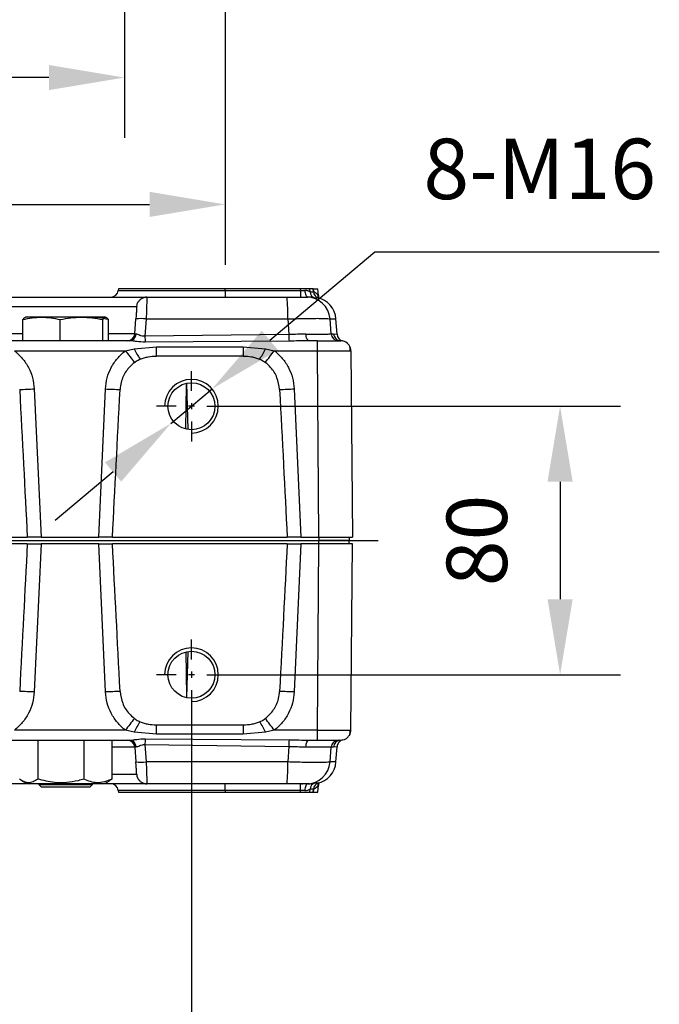
# Model space of a CAD drawing. Units: millimetres. Extents: x -351 to 1318, y -1916 to 387.
# Drawn here: x 604 to 668, y -790 to -692 of the extents above; entities that cross this region are included whole.
import ezdxf

# ---------------------------------------------------------------- set-up
doc = ezdxf.new("R2010")
doc.units = ezdxf.units.MM
doc.header["$PDSIZE"] = -1
doc.linetypes.add('CENTER', pattern=[10.16, 6.35, -1.27, 1.27, -1.27])
doc.layers.add('1', color=7, linetype='Continuous', true_color=0xffffff)
doc.layers.add('3中心线层', color=1, linetype='CENTER')
doc.styles.add('TH_GBDIM', font='romans.shx', dxfattribs={"width": 0.8, "bigfont": 'gbcbig.shx'})
doc.dimstyles.new('TH_GBDIM', dxfattribs={"dimscale": 3, "dimtxt": 2, "dimasz": 2.5, "dimexe": 2, "dimexo": 0, "dimgap": 1.5, "dimtad": 1, "dimdec": 0, "dimlfac": 3, "dimzin": 0, "dimdsep": 46, "dimtxsty": 'TH_GBDIM', "dimcen": 2.5, "dimadec": 0, "dimazin": 0, "dimtfac": 0.714286, "dimtdec": 0, "dimtmove": 0, "dimatfit": 3, "dimfxl": 0, "dimtzin": 0, "dimlwd": -1, "dimlwe": -1, "dimarcsym": 0})
doc.dimstyles.new('TH_GBDIM圆', dxfattribs={"dimscale": 3, "dimtxt": 2, "dimasz": 2.5, "dimexe": 2, "dimexo": 0, "dimgap": 1.5, "dimtad": 1, "dimtih": 1, "dimtoh": 1, "dimdec": 0, "dimlfac": 3, "dimzin": 0, "dimdsep": 46, "dimtxsty": 'TH_GBDIM', "dimcen": 2.5, "dimadec": 0, "dimazin": 0, "dimtfac": 0.714286, "dimtdec": 0, "dimtmove": 0, "dimatfit": 3, "dimfxl": 0, "dimtzin": 0, "dimlwd": -1, "dimlwe": -1, "dimarcsym": 0})

# ---------------------------------------------------------------- blocks, each defined once
blk = doc.blocks.new('*D160')
at = {"color": 0, "transparency": 16777216}
for p, q in [((624.596, -730.588), (663.739, -730.588)), ((657.739, -738.088), (657.739, -749.754)), ((624.596, -757.254), (663.739, -757.254))]:
    blk.add_line(p, q, dxfattribs=at)
for points in [[(656.489, -738.088), (658.989, -738.088), (657.739, -730.588)], [(656.489, -749.754), (658.989, -749.754), (657.739, -757.254)]]:
    blk.add_solid(points, dxfattribs=at)
at = {"layer": 'Defpoints', "color": 0, "transparency": 16777216}
for p in [(624.596, -730.588), (624.596, -757.254), (657.739, -757.254)]:
    blk.add_point(p, dxfattribs=at)
at = {"color": 0, "transparency": 16777216, "insert": (650.239, -743.921), "char_height": 6, "attachment_point": 5, "rotation": 90, "style": 'TH_GBDIM'}
blk.add_mtext('80', dxfattribs=at)
blk = doc.blocks.new('*D162')
at = {"color": 0, "transparency": 16777216}
for p, q in [((524.439, -760.744), (524.439, -804.986)), ((621.105, -760.745), (621.105, -804.986)), ((531.939, -798.986), (613.605, -798.986))]:
    blk.add_line(p, q, dxfattribs=at)
for points in [[(531.939, -797.736), (531.939, -800.236), (524.439, -798.986)], [(613.605, -797.736), (613.605, -800.236), (621.105, -798.986)]]:
    blk.add_solid(points, dxfattribs=at)
at = {"layer": 'Defpoints', "color": 0, "transparency": 16777216}
for p in [(524.439, -760.744), (621.105, -760.745), (621.105, -798.986)]:
    blk.add_point(p, dxfattribs=at)
at = {"color": 0, "transparency": 16777216, "insert": (572.772, -791.486), "char_height": 6, "attachment_point": 5, "style": 'TH_GBDIM'}
blk.add_mtext('290', dxfattribs=at)
blk = doc.blocks.new('*D163')
at = {"color": 0, "transparency": 16777216}
for p, q in [((521.105, -666.102), (521.105, -716.547)), ((624.439, -666.102), (624.439, -716.547)), ((528.605, -710.547), (616.939, -710.547))]:
    blk.add_line(p, q, dxfattribs=at)
for points in [[(528.605, -709.297), (528.605, -711.797), (521.105, -710.547)], [(616.939, -709.297), (616.939, -711.797), (624.439, -710.547)]]:
    blk.add_solid(points, dxfattribs=at)
at = {"layer": 'Defpoints', "color": 0, "transparency": 16777216}
for p in [(521.105, -666.102), (624.439, -666.102), (624.439, -710.547)]:
    blk.add_point(p, dxfattribs=at)
at = {"color": 0, "transparency": 16777216, "insert": (572.772, -703.047), "char_height": 6, "attachment_point": 5, "style": 'TH_GBDIM'}
blk.add_mtext('310', dxfattribs=at)
blk = doc.blocks.new('*D169')
at = {"color": 0, "transparency": 16777216}
for p, q in [((531.105, -639.169), (531.105, -703.952)), ((614.439, -639.169), (614.439, -703.952)), ((606.939, -697.952), (538.605, -697.952))]:
    blk.add_line(p, q, dxfattribs=at)
for points in [[(538.605, -696.702), (538.605, -699.202), (531.105, -697.952)], [(606.939, -696.702), (606.939, -699.202), (614.439, -697.952)]]:
    blk.add_solid(points, dxfattribs=at)
at = {"layer": 'Defpoints', "color": 0, "transparency": 16777216}
for p in [(531.105, -639.169), (614.439, -639.169), (531.105, -697.952)]:
    blk.add_point(p, dxfattribs=at)
at = {"color": 0, "transparency": 16777216, "insert": (572.772, -690.452), "char_height": 6, "attachment_point": 5, "style": 'TH_GBDIM'}
blk.add_mtext('%%C250', dxfattribs=at)
blk = doc.blocks.new('*D172')
at = {"color": 0, "transparency": 16777216}
for p, q in [((639.328, -715.299), (628.894, -724.053)), ((667.6, -715.299), (639.328, -715.299)), ((619.062, -732.302), (623.148, -728.874)), ((613.317, -737.122), (607.571, -741.943))]:
    blk.add_line(p, q, dxfattribs=at)
for points in [[(628.09, -723.096), (629.697, -725.011), (623.148, -728.874)], [(612.513, -736.165), (614.12, -738.08), (619.062, -732.302)]]:
    blk.add_solid(points, dxfattribs=at)
at = {"layer": 'Defpoints', "color": 0, "transparency": 16777216}
for p in [(623.148, -728.874), (619.062, -732.302)]:
    blk.add_point(p, dxfattribs=at)
at = {"color": 0, "transparency": 16777216, "insert": (655.714, -707.799), "char_height": 6, "attachment_point": 5, "style": 'TH_GBDIM'}
blk.add_mtext('8-M16', dxfattribs=at)

msp = doc.modelspace()

# ---------------------------------------------------------------- linework, layer by layer
at = {"color": 0, "linetype": 'Continuous', "lineweight": 25}
for p, q in [((613.845, -718.921), (613.831, -719.085)), ((613.831, -719.085), (624.439, -719.085)), ((624.439, -718.921), (613.845, -718.921)), ((624.439, -719.085), (624.439, -718.921)), ((631.935, -718.921), (624.439, -718.921)), ((624.439, -719.085), (624.439, -719.754)), ((624.439, -719.085), (631.935, -719.085)), ((631.935, -719.085), (631.935, -718.921)), ((632.862, -718.921), (631.935, -718.921)), ((631.935, -719.085), (631.935, -719.754)), ((631.935, -719.085), (632.358, -719.085)), ((632.889, -719.222), (632.862, -718.921)), ((633.205, -718.921), (632.862, -718.921)), ((632.889, -719.222), (633.231, -719.222)), ((633.231, -719.224), (633.205, -718.921)), ((633.205, -718.921), (633.231, -719.222)), ((633.205, -718.921), (633.66, -718.921)), ((633.72, -719.603), (633.661, -718.921)), ((616.663, -719.754), (616.665, -719.831)), ((616.663, -719.754), (630.61, -719.754)), ((632.55, -719.754), (632.686, -719.754)), ((633.744, -719.859), (633.402, -719.859)), ((601.545, -720.685), (615.665, -720.685)), ((604.359, -724.088), (604.359, -721.98)), ((604.605, -721.754), (604.577, -721.765)), ((606.208, -721.754), (604.606, -721.754)), ((610.179, -721.754), (606.208, -721.754)), ((608.056, -724.088), (608.056, -721.98)), ((612.577, -721.754), (610.179, -721.754)), ((612.302, -724.088), (612.302, -721.98)), ((612.634, -721.765), (612.605, -721.754)), ((612.852, -724.088), (612.852, -721.98)), ((615.475, -723.406), (615.579, -721.925)), ((616.604, -721.925), (616.483, -723.646)), ((616.604, -721.925), (630.674, -721.925)), ((630.674, -721.925), (630.78, -723.472)), ((634.979, -723.406), (634.877, -721.925)), ((634.877, -721.925), (635.465, -721.925)), ((635.571, -723.442), (635.465, -721.925)), ((604.359, -723.406), (601.736, -723.406)), ((615.475, -723.406), (612.852, -723.406)), ((630.78, -723.472), (616.483, -723.646)), ((634.979, -723.406), (635.216, -723.406)), ((635.216, -723.406), (635.571, -723.442)), ((614.975, -724.088), (602.412, -724.088)), ((630.8, -724.126), (616.503, -724.226)), ((633.614, -724.088), (632.795, -724.088)), ((633.614, -725.079), (633.614, -724.088)), ((603.504, -725.079), (614.54, -725.079)), ((614.54, -725.079), (615.408, -724.883)), ((615.408, -724.883), (617.617, -724.697)), ((617.617, -725.61), (617.617, -724.697)), ((617.617, -724.697), (626.26, -724.697)), ((626.26, -724.697), (626.26, -725.61)), ((626.26, -724.697), (628.47, -724.883)), ((628.47, -724.883), (629.338, -725.079)), ((629.338, -725.079), (633.614, -725.079)), ((633.776, -743.588), (633.614, -725.079)), ((636.881, -725.077), (636.948, -725.079)), ((636.948, -725.079), (637.109, -743.588)), ((626.26, -725.61), (617.617, -725.61)), ((620.598, -728.31), (620.734, -732.891)), ((605.487, -728.872), (606.156, -743.588)), ((611.888, -743.588), (612.557, -728.872)), ((620.542, -732.852), (620.603, -728.471)), ((631.32, -728.872), (631.989, -743.588)), ((511.765, -743.921), (633.779, -743.921)), ((589.086, -743.588), (604.791, -743.588)), ((606.156, -743.588), (604.791, -743.588)), ((606.156, -743.588), (611.888, -743.588)), ((613.253, -743.588), (611.888, -743.588)), ((613.253, -743.588), (630.625, -743.588)), ((631.989, -743.588), (630.625, -743.588)), ((631.989, -743.588), (633.776, -743.588)), ((633.776, -743.588), (637.109, -743.588)), ((633.779, -743.588), (633.779, -743.921)), ((633.779, -744.254), (633.779, -743.921)), ((636.779, -743.588), (636.779, -743.921)), ((636.779, -744.254), (636.779, -743.921)), ((604.791, -744.254), (589.086, -744.254)), ((604.791, -744.254), (606.156, -744.254)), ((606.156, -744.254), (605.487, -758.97)), ((611.888, -744.254), (606.156, -744.254)), ((612.557, -758.97), (611.888, -744.254)), ((611.888, -744.254), (613.253, -744.254)), ((630.625, -744.254), (613.253, -744.254)), ((630.625, -744.254), (631.989, -744.254)), ((631.989, -744.254), (631.32, -758.97)), ((633.776, -744.254), (631.989, -744.254)), ((633.614, -762.763), (633.776, -744.254)), ((637.109, -744.254), (633.776, -744.254)), ((636.948, -762.763), (637.109, -744.254)), ((620.542, -754.99), (620.603, -759.371)), ((620.734, -754.951), (620.598, -759.532)), ((617.617, -763.145), (617.617, -762.232)), ((617.617, -762.232), (626.26, -762.232)), ((626.26, -762.232), (626.26, -763.145)), ((614.54, -762.763), (603.504, -762.763)), ((615.408, -762.959), (614.54, -762.763)), ((617.617, -763.145), (615.408, -762.959)), ((616.503, -763.616), (630.8, -763.716)), ((626.26, -763.145), (617.617, -763.145)), ((628.47, -762.959), (626.26, -763.145)), ((629.338, -762.763), (628.47, -762.959)), ((633.614, -762.763), (629.338, -762.763)), ((633.614, -763.754), (633.614, -762.763)), ((602.412, -763.754), (614.975, -763.754)), ((605.837, -763.754), (605.837, -767.625)), ((610.423, -763.754), (610.423, -767.625)), ((613.191, -763.754), (613.191, -767.625)), ((615.475, -764.437), (613.191, -764.437)), ((615.475, -764.437), (615.579, -765.917)), ((616.483, -764.196), (630.78, -764.37)), ((616.483, -764.196), (616.604, -765.917)), ((630.78, -764.37), (630.674, -765.917)), ((632.795, -763.754), (633.614, -763.754)), ((634.877, -765.917), (634.979, -764.437)), ((635.216, -764.437), (634.979, -764.437)), ((635.571, -764.4), (635.216, -764.437)), ((635.465, -765.917), (635.571, -764.4)), ((630.674, -765.917), (616.604, -765.917)), ((635.465, -765.917), (634.877, -765.917)), ((615.665, -767.157), (613.191, -767.157)), ((604.248, -767.776), (604.73, -768.054)), ((604.73, -768.054), (612.453, -768.054)), ((605.939, -768.054), (605.939, -768.154)), ((605.939, -768.154), (606.205, -768.421)), ((605.939, -768.154), (611.272, -768.154)), ((611.005, -768.421), (606.205, -768.421)), ((611.005, -768.421), (611.272, -768.154)), ((611.272, -768.154), (611.272, -768.054)), ((612.453, -768.054), (612.48, -768.054)), ((612.48, -768.054), (612.963, -767.776)), ((612.956, -767.764), (613.191, -767.625)), ((630.61, -768.088), (616.663, -768.088)), ((624.439, -768.757), (624.439, -768.088)), ((631.935, -768.757), (631.935, -768.088)), ((632.105, -768.154), (632.105, -768.054)), ((632.686, -768.088), (632.55, -768.088)), ((632.686, -768.088), (632.816, -768.079)), ((632.844, -768.088), (632.686, -768.088)), ((633.402, -767.983), (633.744, -767.983)), ((633.661, -768.921), (633.72, -768.237)), ((613.831, -768.757), (613.845, -768.921)), ((624.439, -768.757), (613.831, -768.757)), ((613.845, -768.921), (624.439, -768.921)), ((631.935, -768.757), (624.439, -768.757)), ((624.439, -768.757), (624.439, -768.921)), ((624.439, -768.921), (631.935, -768.921)), ((632.358, -768.757), (631.935, -768.757)), ((631.935, -768.921), (631.935, -768.757)), ((631.935, -768.921), (632.862, -768.921)), ((632.862, -768.921), (632.889, -768.62)), ((632.862, -768.921), (633.205, -768.921)), ((633.231, -768.62), (632.889, -768.62)), ((633.205, -768.921), (633.231, -768.618)), ((633.231, -768.62), (633.205, -768.921)), ((633.205, -768.921), (633.66, -768.921))]:
    msp.add_line(p, q, dxfattribs=at)
at = {"color": 0, "linetype": 'Continuous', "lineweight": 25, "flags": 128}
for points in [[(632.358, -719.085), (632.369, -719.219), (632.391, -719.345), (632.423, -719.461), (632.464, -719.562), (632.512, -719.644), (632.567, -719.705), (632.625, -719.742), (632.686, -719.754)], [(615.665, -720.685), (615.696, -720.5), (615.759, -720.326)], [(632.795, -724.088), (632.738, -724.075), (632.683, -724.038), (632.632, -723.978), (632.586, -723.896), (632.547, -723.796), (632.517, -723.68), (632.497, -723.554), (632.486, -723.421)], [(632.486, -764.421), (632.497, -764.288), (632.517, -764.162), (632.547, -764.046), (632.586, -763.946), (632.632, -763.864), (632.683, -763.804), (632.738, -763.767), (632.795, -763.754)], [(635.948, -763.754), (636.142, -763.735), (636.318, -763.683)], [(632.686, -768.088), (632.625, -768.1), (632.567, -768.138), (632.512, -768.198), (632.464, -768.28), (632.423, -768.381), (632.391, -768.497), (632.369, -768.624), (632.358, -768.757)]]:
    msp.add_lwpolyline(points, dxfattribs=at)
at = {"color": 0, "linetype": 'Continuous', "lineweight": 25}
for centre in [(621.105, -730.588), (621.105, -757.254)]:
    msp.add_circle(centre, 2.333, dxfattribs=at)
for centre, radius, start, end in [((613.1, -719.021), 0.733, 270, 355), ((633.619, -719.158), 0.733, 184.99665, 252.79029), ((633.961, -719.158), 0.733, 184.9965, 252.79098), ((634.451, -719.535), 0.734, 185.00167, 205.11651), ((616.663, -720.754), 1, 90, 117.52962), ((611.362, -721.407), 19.318, 358.46505, 4.90884), ((632.55, -722.087), 2.333, 3.99498, 89.99603), ((616.091, -725.552), 3.663, 81.95853, 98.04147), ((614.744, -723.354), 0.733, 270, 356), ((614.929, -723.411), 0.679, 273.88837, 358.80898), ((641.161, -723.481), 10.381, 179.95331, 183.56516), ((635.71, -723.354), 0.733, 183.99477, 269.99597), ((635.948, -723.354), 0.733, 183.99552, 259.91101), ((636.303, -723.391), 0.733, 184.00446, 258.16844), ((630.909, -723.437), 14.427, 180.82923, 183.13588), ((635.948, -725.088), 1, 49.12649, 90), ((771.129, -605.484), 197.036, 217.37075, 217.79645), ((624.032, -720.675), 9.596, 206.00758, 213.12448), ((619.844, -720.675), 9.597, 326.87583, 333.99211), ((472.749, -605.484), 197.036, 322.20355, 322.62925), ((635.948, -725.088), 1, 0.5, 32.18495), ((599.751, -605.832), 123.173, 271.99252, 272.66905), ((618.293, -605.825), 123.181, 267.33097, 268.00746), ((625.584, -605.826), 123.179, 271.99254, 272.66903), ((599.755, -881.923), 123.087, 87.33069, 88.00769), ((618.29, -881.93), 123.094, 91.99233, 92.66929), ((625.588, -881.929), 123.093, 87.33071, 88.00767), ((771.133, -882.362), 197.042, 142.2035, 142.62919), ((472.744, -882.362), 197.042, 37.37081, 37.7965), ((624.032, -767.167), 9.596, 146.87558, 153.99232), ((619.844, -767.167), 9.597, 26.00799, 33.12411), ((630.909, -764.405), 14.427, 176.86412, 179.17078), ((635.948, -762.754), 1, 328.15666, 359.5), ((614.744, -764.488), 0.733, 4, 90), ((614.929, -764.431), 0.679, 1.19111, 86.11162), ((641.161, -764.361), 10.381, 176.43481, 180.04671), ((635.71, -764.488), 0.733, 90.0039, 176.00528), ((635.948, -764.488), 0.733, 100.07466, 176.00456), ((616.091, -762.29), 3.663, 261.95856, 278.04144), ((611.362, -766.435), 19.318, 355.09115, 1.53495), ((632.55, -765.755), 2.333, 270.00394, 356.00504), ((616.663, -767.088), 1, 184, 222.56032), ((613.1, -768.821), 0.733, 5, 90), ((616.663, -767.088), 1, 240.70207, 270), ((633.619, -768.684), 0.733, 107.20985, 175.00311), ((633.961, -768.684), 0.733, 107.20916, 175.00325), ((634.451, -768.307), 0.734, 154.88406, 174.99769)]:
    msp.add_arc(centre, radius, start, end, dxfattribs=at)
for centre in [(621.105, -730.588), (621.105, -757.254)]:
    msp.add_arc(centre, 2.667, 270, 180)
for centre, major_axis, ratio, start_param, end_param in [((633.137, -722.088), (-2.334, 0), 0.999843, 3.211406, 4.505484), ((600.581, -620.922), (-9.029, 198.628), 0.008718, 2.145335, 2.236047), ((617.463, -620.922), (-9.029, -198.628), 0.008718, 0.905546, 0.996258), ((626.414, -620.922), (-9.029, 198.628), 0.008718, 2.145335, 2.236047), ((600.581, -866.921), (9.029, 198.628), 0.008718, 0.905546, 0.996258), ((617.463, -866.921), (9.029, -198.628), 0.008718, 2.145335, 2.236047), ((626.414, -866.921), (9.029, 198.628), 0.008718, 0.905546, 0.996258), ((633.137, -765.754), (2.334, 0), 0.999843, 4.917449, 6.213372)]:
    msp.add_ellipse(centre, major_axis=major_axis, ratio=ratio, start_param=start_param, end_param=end_param, dxfattribs=at)
for points, knots in [([(632.889, -719.222), (632.88, -719.218), (632.863, -719.21), (632.775, -719.17), (632.702, -719.144), (632.672, -719.134), (632.635, -719.123), (632.544, -719.098), (632.432, -719.09), (632.358, -719.085)], [0, 0, 0, 0, 0.250041, 0.483466, 0.584236, 0.620837, 0.625619, 0.751379, 1, 1, 1, 1]), ([(633.72, -719.599), (633.717, -719.594), (633.711, -719.584), (633.642, -719.508), (633.547, -719.415), (633.425, -719.319), (633.334, -719.251), (633.255, -719.217), (633.235, -719.208)], [0, 0, 0, 0, 0.173151, 0.369263, 0.619623, 0.739494, 0.934585, 1, 1, 1, 1]), ([(633.623, -719.785), (633.641, -719.779), (633.678, -719.768), (633.689, -719.689), (633.697, -719.61), (633.7, -719.573)], [0, 0, 0, 0, 0.346583, 0.689648, 1, 1, 1, 1]), ([(600.548, -719.754), (600.574, -719.754), (600.627, -719.754), (600.999, -719.754), (601.438, -719.754), (601.992, -719.754), (602.867, -719.754), (603.945, -719.754), (604.892, -719.754), (605.861, -719.754), (607.102, -719.754), (608.605, -719.754), (610.109, -719.754), (611.35, -719.754), (612.318, -719.754), (613.266, -719.754), (614.344, -719.754), (615.218, -719.754), (615.772, -719.754), (616.211, -719.754), (616.583, -719.754), (616.637, -719.754), (616.663, -719.754)], [0, 0, 0, 0, 0.058239, 0.119966, 0.152151, 0.184342, 0.25, 0.315658, 0.347842, 0.380034, 0.441761, 0.5, 0.558239, 0.619966, 0.652151, 0.684342, 0.75, 0.815658, 0.847842, 0.880034, 0.941761, 1, 1, 1, 1]), ([(616.666, -719.796), (616.577, -719.796), (616.393, -719.795), (616.13, -719.902), (615.9, -720.081), (615.803, -720.252), (615.754, -720.336)], [0, 0, 0, 0, 0.240322, 0.493216, 0.749803, 1, 1, 1, 1]), ([(616.665, -719.831), (616.666, -719.845), (616.667, -719.871), (616.665, -720.017), (616.662, -720.175), (616.656, -720.392), (616.647, -720.696), (616.634, -721.108), (616.619, -721.54), (616.608, -721.819), (616.604, -721.925)], [0, 0, 0, 0, 0.126189, 0.223311, 0.324171, 0.428767, 0.558119, 0.724788, 0.895748, 1, 1, 1, 1]), ([(630.61, -719.754), (630.853, -719.754), (631.359, -719.754), (632.007, -719.754), (632.456, -719.754), (632.519, -719.754), (632.55, -719.754)], [0, 0, 0, 0, 0.240893, 0.500001, 0.759108, 1, 1, 1, 1]), ([(633.402, -719.859), (633.392, -719.856), (633.371, -719.851), (633.231, -719.815), (633.017, -719.77), (632.796, -719.759), (632.686, -719.754)], [0, 0, 0, 0, 0.250961, 0.500813, 0.75043, 1, 1, 1, 1]), ([(615.665, -720.685), (615.664, -720.702), (615.662, -720.737), (615.642, -721.021), (615.613, -721.435), (615.59, -721.766), (615.579, -721.925)], [0, 0, 0, 0, 0.240694, 0.499654, 0.758827, 1, 1, 1, 1]), ([(604.359, -721.98), (604.664, -721.916), (605.276, -721.788), (605.896, -721.766), (606.208, -721.754)], [0, 0, 0, 0, 0.498113, 1, 1, 1, 1]), ([(604.634, -721.754), (604.565, -721.779), (604.473, -721.812), (604.382, -721.946), (604.359, -721.98)], [0, 0, 0, 0, 0.746932, 1, 1, 1, 1]), ([(606.208, -721.754), (606.516, -721.765), (607.137, -721.788), (607.749, -721.915), (608.056, -721.98)], [0, 0, 0, 0, 0.497781, 1, 1, 1, 1]), ([(608.056, -721.98), (608.406, -721.916), (609.109, -721.788), (609.822, -721.766), (610.179, -721.754)], [0, 0, 0, 0, 0.498112, 1, 1, 1, 1]), ([(610.179, -721.754), (610.534, -721.765), (611.246, -721.788), (611.949, -721.915), (612.302, -721.98)], [0, 0, 0, 0, 0.497781, 1, 1, 1, 1]), ([(612.852, -721.98), (612.547, -721.916), (611.935, -721.788), (611.314, -721.766), (611.003, -721.754)], [0, 0, 0, 0, 0.4981126, 1, 1, 1, 1]), ([(612.302, -721.98), (612.325, -721.946), (612.416, -721.812), (612.508, -721.779), (612.577, -721.754)], [0, 0, 0, 0, 0.253068, 1, 1, 1, 1]), ([(612.577, -721.754), (612.622, -721.766), (612.711, -721.788), (612.802, -721.905), (612.849, -721.976), (612.852, -721.98)], [0, 0, 0, 0, 0.4844473, 0.9730312, 1, 1, 1, 1]), ([(630.674, -721.925), (630.958, -721.915), (631.52, -721.896), (632.315, -721.877), (633.026, -721.865), (633.64, -721.862), (634.151, -721.865), (634.543, -721.877), (634.811, -721.896), (634.855, -721.915), (634.877, -721.925)], [0, 0, 0, 0, 0.129808, 0.256406, 0.379802, 0.5, 0.620199, 0.743594, 0.870193, 1, 1, 1, 1]), ([(615.477, -723.409), (615.467, -723.473), (615.445, -723.606), (615.347, -723.793), (615.243, -723.888), (615.19, -723.936)], [0, 0, 0, 0, 0.3163455, 0.6551372, 1, 1, 1, 1]), ([(615.607, -723.425), (615.57, -723.423), (615.492, -723.418), (615.481, -723.41), (615.475, -723.406)], [0, 0, 0, 0, 0.486269, 1, 1, 1, 1]), ([(616.483, -723.646), (616.438, -723.648), (616.347, -723.651), (616.167, -723.623), (615.965, -723.554), (615.76, -723.457), (615.658, -723.436), (615.607, -723.425)], [0, 0, 0, 0, 0.122898, 0.250783, 0.501089, 0.751081, 1, 1, 1, 1]), ([(632.486, -723.421), (632.351, -723.422), (632.211, -723.422), (632.059, -723.428), (632.018, -723.43), (631.884, -723.435), (631.472, -723.455), (631.074, -723.465), (630.78, -723.472)], [0, 0, 0, 0, 0.250908, 0.25915, 0.273953, 0.323234, 0.500486, 1, 1, 1, 1]), ([(632.486, -723.421), (632.839, -723.422), (633.541, -723.426), (634.32, -723.424), (634.858, -723.418), (634.938, -723.41), (634.979, -723.406)], [0, 0, 0, 0, 0.250736, 0.49968, 0.743596, 1, 1, 1, 1]), ([(616.503, -724.226), (616.227, -724.215), (615.812, -724.198), (615.297, -724.111), (615.082, -724.095), (614.975, -724.088)], [0, 0, 0, 0, 0.4995997, 0.7502127, 1, 1, 1, 1]), ([(615.19, -723.936), (615.19, -723.936), (615.14, -723.988), (615.071, -724.014), (615.003, -724.04)], [0, 0, 0, 0, 0.012503, 1, 1, 1, 1]), ([(632.795, -724.088), (632.467, -724.094), (631.81, -724.108), (631.137, -724.12), (630.8, -724.126)], [0, 0, 0, 0, 0.499976, 1, 1, 1, 1]), ([(633.614, -724.088), (633.908, -724.088), (634.359, -724.088), (634.903, -724.088), (635.276, -724.088), (635.578, -724.088), (635.868, -724.088), (635.916, -724.088), (635.948, -724.088)], [0, 0, 0, 0, 0.239461, 0.368363, 0.5, 0.631637, 0.760539, 1, 1, 1, 1]), ([(636.882, -725.077), (636.884, -724.986), (636.888, -724.797), (636.778, -724.527), (636.587, -724.295), (636.404, -724.203), (636.314, -724.157)], [0, 0, 0, 0, 0.240777, 0.493746, 0.750212, 1, 1, 1, 1]), ([(603.504, -725.079), (603.781, -725.321), (604.335, -725.805), (604.937, -726.739), (605.363, -727.768), (605.446, -728.504), (605.487, -728.872)], [0, 0, 0, 0, 0.249045, 0.498589, 0.748785, 1, 1, 1, 1]), ([(612.557, -728.872), (612.598, -728.504), (612.68, -727.768), (613.107, -726.739), (613.709, -725.805), (614.263, -725.321), (614.54, -725.079)], [0, 0, 0, 0, 0.251215, 0.501411, 0.750956, 1, 1, 1, 1]), ([(629.338, -725.079), (629.614, -725.321), (630.168, -725.805), (630.771, -726.739), (631.197, -727.768), (631.279, -728.504), (631.32, -728.872)], [0, 0, 0, 0, 0.249045, 0.498589, 0.748785, 1, 1, 1, 1]), ([(633.614, -725.079), (633.841, -725.078), (634.29, -725.077), (634.926, -725.076), (635.495, -725.075), (635.985, -725.075), (636.393, -725.075), (636.693, -725.076), (636.857, -725.077), (636.88, -725.077), (636.881, -725.077)], [0, 0, 0, 0, 0.148726, 0.29355, 0.434472, 0.571493, 0.708513, 0.849436, 0.994259, 1, 1, 1, 1]), ([(615.433, -726.239), (615.137, -726.514), (614.546, -727.066), (614.111, -728.054), (614.038, -728.693), (614.01, -728.931)], [0, 0, 0, 0, 0.384243, 0.769977, 1, 1, 1, 1]), ([(615.433, -726.239), (615.496, -726.194), (615.616, -726.109), (615.806, -726.004), (615.932, -725.947), (615.995, -725.919)], [0, 0, 0, 0, 0.3615847, 0.6798793, 1, 1, 1, 1]), ([(615.995, -725.919), (616.127, -725.87), (616.391, -725.771), (616.932, -725.646), (617.345, -725.624), (617.617, -725.61)], [0, 0, 0, 0, 0.254526, 0.508865, 1, 1, 1, 1]), ([(626.26, -725.61), (626.532, -725.624), (626.944, -725.645), (627.485, -725.77), (627.749, -725.869), (627.882, -725.919)], [0, 0, 0, 0, 0.490485, 0.743811, 1, 1, 1, 1]), ([(627.882, -725.919), (627.952, -725.951), (628.086, -726.011), (628.275, -726.118), (628.388, -726.199), (628.445, -726.239)], [0, 0, 0, 0, 0.3575872, 0.6776921, 1, 1, 1, 1]), ([(629.867, -728.931), (629.806, -728.532), (629.683, -727.732), (629.113, -726.816), (628.626, -726.396), (628.445, -726.239)], [0, 0, 0, 0, 0.384367, 0.77021, 1, 1, 1, 1]), ([(633.779, -743.921), (634.072, -743.921), (634.658, -743.921), (635.464, -743.921), (636.159, -743.921), (636.674, -743.921), (636.744, -743.921), (636.779, -743.921)], [0, 0, 0, 0, 0.186788, 0.373563, 0.560335, 0.780163, 1, 1, 1, 1]), ([(636.779, -743.921), (636.754, -743.921), (636.704, -743.921), (636.31, -743.921), (635.685, -743.921), (634.815, -743.921), (634.124, -743.921), (633.779, -743.921)], [0, 0, 0, 0, 0.1867878, 0.3735621, 0.5603354, 0.7801628, 1, 1, 1, 1]), ([(605.487, -758.97), (605.446, -759.338), (605.363, -760.074), (604.937, -761.103), (604.335, -762.037), (603.781, -762.521), (603.504, -762.763)], [0, 0, 0, 0, 0.2512147, 0.5014108, 0.7509554, 1, 1, 1, 1]), ([(614.54, -762.763), (614.263, -762.521), (613.709, -762.037), (613.107, -761.103), (612.68, -760.074), (612.598, -759.338), (612.557, -758.97)], [0, 0, 0, 0, 0.2490446, 0.4985891, 0.7487853, 1, 1, 1, 1]), ([(614.01, -758.911), (614.071, -759.31), (614.194, -760.11), (614.765, -761.026), (615.251, -761.446), (615.433, -761.603)], [0, 0, 0, 0, 0.384367, 0.77021, 1, 1, 1, 1]), ([(628.445, -761.603), (628.74, -761.328), (629.331, -760.776), (629.767, -759.788), (629.84, -759.149), (629.867, -758.911)], [0, 0, 0, 0, 0.3842432, 0.7699774, 1, 1, 1, 1]), ([(631.32, -758.97), (631.279, -759.338), (631.197, -760.074), (630.771, -761.103), (630.168, -762.037), (629.614, -762.521), (629.338, -762.763)], [0, 0, 0, 0, 0.251215, 0.501411, 0.750955, 1, 1, 1, 1]), ([(615.433, -761.603), (615.496, -761.648), (615.615, -761.733), (615.805, -761.838), (615.932, -761.895), (615.995, -761.923)], [0, 0, 0, 0, 0.357808, 0.677995, 1, 1, 1, 1]), ([(627.882, -761.923), (627.953, -761.891), (628.087, -761.831), (628.276, -761.724), (628.388, -761.643), (628.445, -761.603)], [0, 0, 0, 0, 0.361368, 0.679575, 1, 1, 1, 1]), ([(615.995, -761.923), (616.127, -761.973), (616.391, -762.072), (616.932, -762.197), (617.345, -762.218), (617.617, -762.232)], [0, 0, 0, 0, 0.254505, 0.508837, 1, 1, 1, 1]), ([(626.26, -762.232), (626.532, -762.218), (626.944, -762.196), (627.485, -762.072), (627.749, -761.973), (627.882, -761.923)], [0, 0, 0, 0, 0.490529, 0.743843, 1, 1, 1, 1]), ([(614.975, -763.754), (615.082, -763.747), (615.297, -763.732), (615.812, -763.644), (616.227, -763.627), (616.503, -763.616)], [0, 0, 0, 0, 0.250233, 0.500631, 1, 1, 1, 1]), ([(633.614, -762.763), (633.841, -762.764), (634.29, -762.765), (634.926, -762.766), (635.495, -762.767), (635.985, -762.767), (636.391, -762.767), (636.7, -762.766), (636.908, -762.765), (636.934, -762.764), (636.948, -762.763)], [0, 0, 0, 0, 0.13012, 0.256826, 0.380121, 0.500001, 0.619879, 0.743172, 0.869879, 1, 1, 1, 1]), ([(636.314, -763.685), (636.404, -763.639), (636.587, -763.547), (636.778, -763.315), (636.888, -763.045), (636.884, -762.856), (636.882, -762.765)], [0, 0, 0, 0, 0.249787, 0.506254, 0.759224, 1, 1, 1, 1]), ([(615.003, -763.802), (615.07, -763.829), (615.146, -763.859), (615.2, -763.917), (615.206, -763.923)], [0, 0, 0, 0, 0.893818, 1, 1, 1, 1]), ([(615.206, -763.923), (615.253, -763.966), (615.351, -764.056), (615.445, -764.236), (615.467, -764.369), (615.477, -764.433)], [0, 0, 0, 0, 0.3199369, 0.6716168, 1, 1, 1, 1]), ([(615.607, -764.417), (615.57, -764.419), (615.492, -764.424), (615.481, -764.432), (615.475, -764.437)], [0, 0, 0, 0, 0.486269, 1, 1, 1, 1]), ([(615.607, -764.417), (615.658, -764.406), (615.76, -764.385), (615.966, -764.288), (616.168, -764.219), (616.347, -764.191), (616.438, -764.194), (616.483, -764.196)], [0, 0, 0, 0, 0.2501037, 0.4999856, 0.7500869, 0.8775204, 1, 1, 1, 1]), ([(630.78, -764.37), (631.074, -764.377), (631.472, -764.387), (631.892, -764.407), (632.032, -764.413), (632.211, -764.42), (632.351, -764.421), (632.486, -764.421)], [0, 0, 0, 0, 0.499635, 0.676988, 0.741005, 0.749198, 1, 1, 1, 1]), ([(630.8, -763.716), (631.137, -763.722), (631.81, -763.734), (632.467, -763.748), (632.795, -763.754)], [0, 0, 0, 0, 0.500077, 1, 1, 1, 1]), ([(632.486, -764.421), (632.839, -764.42), (633.541, -764.416), (634.32, -764.418), (634.858, -764.424), (634.938, -764.432), (634.979, -764.437)], [0, 0, 0, 0, 0.250737, 0.49968, 0.743597, 1, 1, 1, 1]), ([(633.614, -763.754), (633.908, -763.754), (634.359, -763.754), (634.903, -763.754), (635.276, -763.754), (635.578, -763.754), (635.868, -763.754), (635.916, -763.754), (635.948, -763.754)], [0, 0, 0, 0, 0.239461, 0.368363, 0.5, 0.631637, 0.760539, 1, 1, 1, 1]), ([(636.153, -763.733), (636.088, -763.752), (635.975, -763.785), (635.851, -763.869), (635.786, -763.929), (635.759, -763.959), (635.752, -763.967), (635.751, -763.969), (635.75, -763.969), (635.75, -763.969), (635.75, -763.969), (635.705, -764.038), (635.605, -764.166), (635.582, -764.325), (635.571, -764.4)], [0, 0, 0, 0, 0.211894, 0.371027, 0.468238, 0.492666, 0.498796, 0.500336, 0.500727, 0.500829, 0.500855, 0.500865, 0.763373, 1, 1, 1, 1]), ([(615.665, -767.157), (615.664, -767.14), (615.662, -767.105), (615.642, -766.822), (615.613, -766.407), (615.59, -766.076), (615.579, -765.917)], [0, 0, 0, 0, 0.2406937, 0.4996544, 0.7588276, 1, 1, 1, 1]), ([(616.604, -765.917), (616.608, -766.023), (616.619, -766.302), (616.632, -766.684), (616.644, -767.029), (616.651, -767.271), (616.661, -767.624), (616.669, -768), (616.665, -768.06), (616.663, -768.088)], [0, 0, 0, 0, 0.091448, 0.241409, 0.342623, 0.429259, 0.501306, 0.76517, 1, 1, 1, 1]), ([(634.877, -765.917), (634.855, -765.927), (634.811, -765.946), (634.543, -765.965), (634.151, -765.977), (633.64, -765.98), (633.026, -765.977), (632.315, -765.965), (631.52, -765.946), (630.958, -765.927), (630.674, -765.917)], [0, 0, 0, 0, 0.129808, 0.256407, 0.379802, 0.5, 0.620199, 0.743595, 0.870193, 1, 1, 1, 1]), ([(615.754, -767.506), (615.803, -767.59), (615.9, -767.761), (616.13, -767.941), (616.393, -768.047), (616.577, -768.046), (616.666, -768.046)], [0, 0, 0, 0, 0.250195, 0.506783, 0.759678, 1, 1, 1, 1]), ([(604.674, -768.088), (604.513, -768.088), (603.87, -768.088), (602.869, -768.088), (601.992, -768.088), (601.438, -768.088), (600.999, -768.088), (600.627, -768.088), (600.574, -768.088), (600.548, -768.088)], [0, 0, 0, 0, 0.064812, 0.259334, 0.453857, 0.549209, 0.644581, 0.827458, 1, 1, 1, 1]), ([(605.837, -767.625), (605.679, -767.728), (605.36, -767.937), (604.888, -768.013), (604.436, -767.901), (604.159, -767.718), (604.019, -767.625)], [0, 0, 0, 0, 0.2646072, 0.5349532, 0.7653451, 1, 1, 1, 1]), ([(610.423, -767.625), (610.228, -767.678), (609.659, -767.835), (608.682, -767.991), (607.324, -767.993), (606.387, -767.761), (605.837, -767.625)], [0, 0, 0, 0, 0.13043, 0.380026, 0.635722, 1, 1, 1, 1]), ([(613.191, -767.625), (612.951, -767.728), (612.465, -767.937), (611.745, -768.013), (611.057, -767.901), (610.636, -767.718), (610.423, -767.625)], [0, 0, 0, 0, 0.264607, 0.534953, 0.765346, 1, 1, 1, 1]), ([(616.663, -768.088), (616.637, -768.088), (616.583, -768.088), (616.212, -768.088), (615.772, -768.088), (615.219, -768.088), (614.341, -768.088), (613.349, -768.088), (612.716, -768.088), (612.565, -768.088)], [0, 0, 0, 0, 0.173192, 0.356758, 0.452469, 0.548201, 0.743457, 0.938712, 1, 1, 1, 1]), ([(632.55, -768.088), (632.519, -768.088), (632.456, -768.088), (632.007, -768.088), (631.359, -768.088), (630.853, -768.088), (630.61, -768.088)], [0, 0, 0, 0, 0.240892, 0.499999, 0.759107, 1, 1, 1, 1]), ([(632.816, -768.079), (632.88, -768.076), (633.052, -768.067), (633.23, -768.027), (633.371, -767.991), (633.392, -767.986), (633.402, -767.983)], [0, 0, 0, 0, 0.162276, 0.441519, 0.720097, 1, 1, 1, 1]), ([(633.247, -768.621), (633.315, -768.586), (633.431, -768.525), (633.516, -768.451), (633.585, -768.389), (633.65, -768.325), (633.683, -768.288), (633.699, -768.269)], [0, 0, 0, 0, 0.301033, 0.509886, 0.536671, 0.769456, 1, 1, 1, 1]), ([(633.7, -768.27), (633.701, -768.254), (633.703, -768.221), (633.707, -768.175), (633.71, -768.134), (633.711, -768.085), (633.704, -768.052), (633.684, -768.045), (633.678, -768.043)], [0, 0, 0, 0, 0.111147, 0.223793, 0.344739, 0.480738, 0.819515, 1, 1, 1, 1]), ([(633.699, -768.269), (633.701, -768.268), (633.72, -768.246), (633.72, -768.245), (633.72, -768.243)], [0, 0, 0, 0, 0.068663, 1, 1, 1, 1]), ([(632.358, -768.757), (632.457, -768.748), (632.604, -768.734), (632.759, -768.679), (632.862, -768.632), (632.88, -768.624), (632.889, -768.62)], [0, 0, 0, 0, 0.333489, 0.50016, 0.750248, 1, 1, 1, 1])]:
    msp.add_open_spline(points, degree=3, knots=knots, dxfattribs=at)
at = {"layer": '1', "color": 1, "linetype": 'CENTER', "ltscale": 0.648}
msp.add_lwpolyline([(504.588, -743.921), (639.661, -743.921)], dxfattribs=at)
at = {"layer": '3中心线层'}
for points in [[(621.105, -729.063), (621.105, -727.098)], [(621.105, -730.283), (621.105, -730.893)], [(619.581, -730.588), (617.615, -730.588)], [(621.41, -730.588), (620.801, -730.588)], [(622.63, -730.588), (624.596, -730.588)], [(621.105, -732.113), (621.105, -734.078)], [(621.105, -755.73), (621.105, -753.764)], [(619.581, -757.254), (617.615, -757.254)], [(621.41, -757.254), (620.801, -757.254)], [(621.105, -756.95), (621.105, -757.56)], [(622.63, -757.254), (624.596, -757.254)], [(621.105, -758.78), (621.105, -760.745)]]:
    msp.add_lwpolyline(points, dxfattribs=at)

# ---------------------------------------------------------------- dimensions: what is measured, and where the dimension line sits
dim = msp.add_linear_dim(base=(531.105, -697.952), p1=(614.439, -639.169), p2=(531.105, -639.169), text='%%C<>', dimstyle='TH_GBDIM')
dim.commit()
dim.dimension.update_dxf_attribs({"geometry": '*D169', "text_midpoint": (572.772, -690.452)})
for base, p1, p2, picture, middle in [((624.439, -710.547), (521.105, -666.102), (624.439, -666.102), '*D163', (572.772, -703.047)), ((621.105, -798.986), (524.439, -760.744), (621.105, -760.745), '*D162', (572.772, -791.486))]:
    dim = msp.add_linear_dim(base=base, p1=p1, p2=p2, dimstyle='TH_GBDIM')
    dim.commit()
    dim.dimension.update_dxf_attribs({"geometry": picture, "text_midpoint": middle})
dim = msp.add_diameter_dim_2p(p1=(619.062, -732.302), p2=(623.148, -728.874), text='8-M16', dimstyle='TH_GBDIM圆')
dim.commit()
dim.dimension.update_dxf_attribs({"geometry": '*D172', "text_midpoint": (655.714, -715.299), "dimtype": 163})
dim = msp.add_linear_dim(base=(657.739, -757.254), p1=(624.596, -730.588), p2=(624.596, -757.254), angle=90, dimstyle='TH_GBDIM')
dim.commit()
dim.dimension.update_dxf_attribs({"geometry": '*D160', "text_midpoint": (650.239, -743.921)})

doc.saveas('drawing.dxf')
